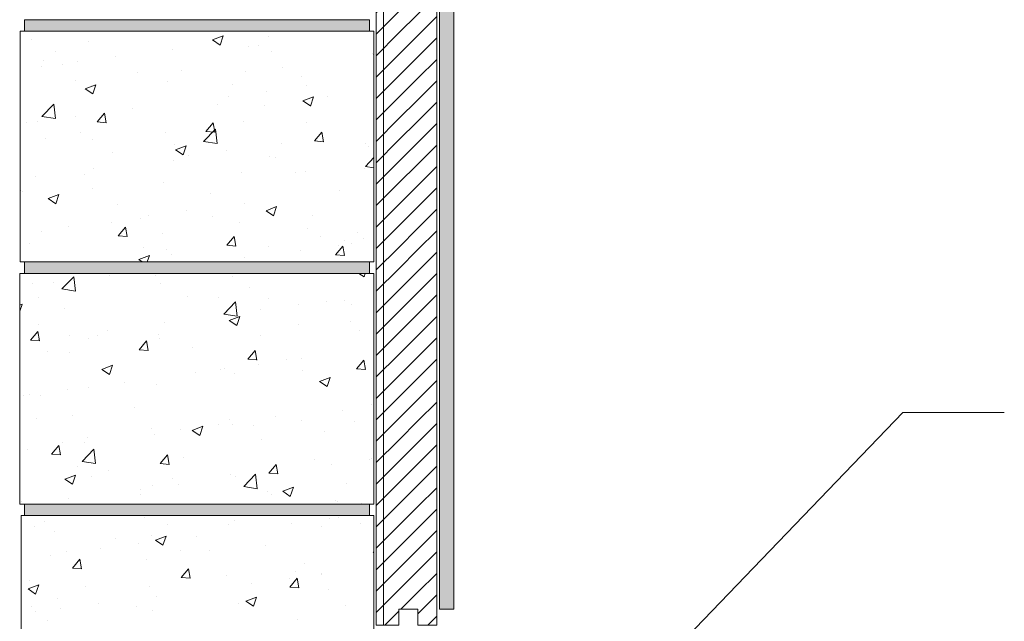
# Model space of a CAD drawing. Units: inches. Extents: x 403 to 519, y 531 to 717.
# Drawn here: x 451 to 484, y 602 to 622 of the extents above; entities that cross this region are included whole.
import ezdxf

# ---------------------------------------------------------------- set-up
doc = ezdxf.new("R2010")
doc.units = ezdxf.units.IN
doc.header["$LTSCALE"] = 96
doc.header["$MEASUREMENT"] = 0
doc.layers.add('_DEFAULT_CAD_LAYER', color=7, linetype='Continuous', lineweight=18)
doc.layers.add('Text', color=156, linetype='Continuous', lineweight=9)

# ---------------------------------------------------------------- blocks, each defined once
blk = doc.blocks.new('block9_0')
at = {"color": 251}
blk.add_lwpolyline([(-3.6875, 0), (-3.6875, 0.375), (3.6875, 0.375), (3.6875, 0)], close=True, dxfattribs=at)
at = {"color": 254}
blk.add_solid([(3.6875, 0), (-3.6875, 0), (3.6875, 0.375), (-3.6875, 0.375)], dxfattribs=at)
blk = doc.blocks.new('block33_1')
at = {"color": 253, "lineweight": 13}
for p, q in [((-0.256, 24.493), (0.047, 24.796)), ((0.255, 24.296), (0.376, 24.418)), ((-0.999, 23.75), (-0.453, 24.296)), ((-0.26, 23.782), (0.255, 24.296)), ((0.376, 23.71), (0.962, 24.296)), ((-0.999, 23.043), (-0.26, 23.782)), ((-0.259, 23.075), (0.376, 23.71)), ((0.376, 23.003), (1.001, 23.628)), ((-0.999, 22.335), (-0.259, 23.075)), ((-0.259, 22.368), (0.376, 23.003)), ((0.376, 22.296), (1.001, 22.921)), ((-0.999, 21.628), (-0.259, 22.368)), ((-0.259, 21.662), (0.376, 22.296)), ((0.376, 21.589), (1.001, 22.214)), ((-0.999, 20.921), (-0.259, 21.662)), ((-0.258, 20.955), (0.376, 21.589)), ((0.376, 20.882), (1.001, 21.507)), ((-0.999, 20.214), (-0.258, 20.955)), ((-0.258, 20.248), (0.376, 20.882)), ((0.376, 20.175), (1.001, 20.8)), ((-0.999, 19.507), (-0.258, 20.248)), ((-0.258, 19.541), (0.376, 20.175)), ((0.376, 19.468), (1.001, 20.093)), ((-0.999, 18.8), (-0.258, 19.541)), ((-0.257, 18.834), (0.376, 19.468)), ((0.376, 18.761), (1.001, 19.386)), ((-0.999, 18.093), (-0.257, 18.834)), ((-0.257, 18.128), (0.376, 18.761)), ((0.376, 18.054), (1.001, 18.679)), ((-0.999, 17.386), (-0.257, 18.128)), ((-0.257, 17.421), (0.376, 18.054)), ((0.376, 17.347), (1.001, 17.972)), ((-0.999, 16.679), (-0.257, 17.421)), ((-0.257, 16.714), (0.376, 17.347)), ((0.376, 16.639), (1.001, 17.264)), ((-0.999, 15.972), (-0.257, 16.714)), ((-0.256, 16.007), (0.376, 16.639)), ((0.376, 15.932), (1.001, 16.557)), ((-0.999, 15.264), (-0.256, 16.007)), ((-0.256, 15.3), (0.376, 15.932)), ((0.376, 15.225), (1.001, 15.85)), ((-0.999, 14.557), (-0.256, 15.3)), ((-0.256, 14.594), (0.376, 15.225)), ((0.376, 14.518), (1.001, 15.143)), ((-0.999, 13.85), (-0.256, 14.594)), ((-0.255, 13.887), (0.376, 14.518)), ((0.376, 13.811), (1.001, 14.436)), ((-0.999, 13.143), (-0.255, 13.887)), ((-0.255, 13.18), (0.376, 13.811)), ((0.376, 13.104), (1.001, 13.729)), ((-0.999, 12.436), (-0.255, 13.18)), ((-0.255, 12.473), (0.376, 13.104)), ((0.376, 12.397), (1.001, 13.022)), ((-0.999, 11.729), (-0.255, 12.473)), ((-0.254, 11.767), (0.376, 12.397)), ((0.376, 11.69), (1.001, 12.315)), ((-0.999, 11.022), (-0.254, 11.767)), ((-0.254, 11.06), (0.376, 11.69)), ((0.376, 10.983), (1.001, 11.608)), ((-0.999, 10.315), (-0.254, 11.06)), ((-0.254, 10.353), (0.376, 10.983)), ((0.376, 10.275), (1.001, 10.9)), ((-0.999, 9.608), (-0.254, 10.353)), ((-0.253, 9.646), (0.376, 10.275)), ((0.376, 9.568), (1.001, 10.193)), ((-0.999, 8.9), (-0.253, 9.646)), ((-0.253, 8.939), (0.376, 9.568)), ((0.376, 8.861), (1.001, 9.486)), ((-0.999, 8.193), (-0.253, 8.939)), ((-0.253, 8.233), (0.376, 8.861)), ((0.376, 8.154), (1.001, 8.779)), ((-0.999, 7.486), (-0.253, 8.233)), ((-0.252, 7.526), (0.376, 8.154)), ((0.376, 7.447), (1.001, 8.072)), ((-0.999, 6.779), (-0.252, 7.526)), ((-0.252, 6.819), (0.376, 7.447)), ((0.376, 6.74), (1.001, 7.365)), ((-0.999, 6.072), (-0.252, 6.819)), ((-0.252, 6.112), (0.376, 6.74)), ((0.376, 6.033), (1.001, 6.658)), ((-0.999, 5.365), (-0.252, 6.112)), ((-0.251, 5.406), (0.376, 6.033)), ((0.376, 5.326), (1.001, 5.951)), ((-0.999, 4.658), (-0.251, 5.406)), ((-0.251, 4.699), (0.376, 5.326)), ((0.376, 4.619), (1.001, 5.244)), ((-0.999, 3.951), (-0.251, 4.699)), ((-0.251, 3.992), (0.376, 4.619)), ((0.376, 3.911), (1.001, 4.536)), ((-0.999, 3.244), (-0.251, 3.992)), ((-0.25, 3.285), (0.376, 3.911)), ((0.376, 3.204), (1.001, 3.829)), ((-0.999, 2.536), (-0.25, 3.285)), ((-0.25, 2.578), (0.376, 3.204)), ((0.376, 2.497), (1.001, 3.122)), ((-0.999, 1.829), (-0.25, 2.578)), ((-0.25, 1.872), (0.376, 2.497)), ((0.376, 1.79), (1.001, 2.415)), ((-0.999, 1.122), (-0.25, 1.872)), ((-0.249, 1.165), (0.376, 1.79)), ((0.376, 1.083), (1.001, 1.708)), ((-0.999, 0.415), (-0.249, 1.165)), ((-0.18, 0.527), (0.376, 1.083)), ((0.376, 0.376), (1.001, 1.001)), ((-0.707, 0), (-0.249, 0.458)), ((0.707, 0), (1.001, 0.294))]:
    blk.add_line(p, q, dxfattribs=at)
at = {"color": 7, "lineweight": 18}
blk.add_lwpolyline([(-0.26, 24.296), (-0.249, 24.796), (0.376, 24.796), (0.376, 24.296), (1.001, 24.296), (1.001, 0), (0.376, 0), (0.376, 0.527), (-0.249, 0.527), (-0.249, 0), (-0.999, 0), (-0.999, 24.296)], close=True, dxfattribs=at)
blk.add_lwpolyline([(1.001, 0), (0.376, 0), (0.376, 0.527), (-0.249, 0.527), (-0.249, 0), (-0.999, 0), (-0.999, 23.296), (-0.249, 23.296), (-0.249, 24.796), (0.376, 24.796), (0.376, 24.296), (1.001, 24.296)], close=True)
blk.add_lwpolyline([(-0.999, 23.296), (-1.001, 24.296), (-0.255, 24.296)])
blk = doc.blocks.new('block35')
blk.add_line((-0.751, 0), (-0.751, 23.282))
at = {"linetype": 'Continuous', "lineweight": 0}
blk.add_blockref('block33_1', (0, 0), dxfattribs=at)

msp = doc.modelspace()

# ---------------------------------------------------------------- linework, layer by layer
at = {"layer": '_DEFAULT_CAD_LAYER', "color": 252, "lineweight": 0}
for p, q in [((451.787, 621.935), (451.787, 621.935)), ((452.097, 621.935), (452.097, 621.935)), ((453.103, 621.935), (453.103, 621.935)), ((454.206, 621.935), (454.206, 621.935)), ((456.293, 621.919), (456.293, 621.919)), ((458.087, 621.935), (458.087, 621.935)), ((458.712, 621.935), (458.712, 621.935)), ((460.531, 621.935), (460.531, 621.935)), ((460.813, 621.921), (460.813, 621.921)), ((460.855, 621.926), (460.855, 621.926)), ((460.924, 621.935), (460.924, 621.935)), ((462.639, 621.935), (462.639, 621.935)), ((451.73, 621.653), (451.73, 621.653)), ((453.623, 621.604), (453.623, 621.604)), ((457.713, 621.641), (458.063, 621.776)), ((457.713, 621.641), (457.962, 621.474)), ((457.962, 621.473), (458.063, 621.775)), ((459.562, 621.756), (459.562, 621.756)), ((451.371, 621.378), (451.371, 621.378)), ((452.537, 621.248), (452.537, 621.248)), ((456.404, 621.34), (456.404, 621.34)), ((458.914, 621.409), (458.914, 621.409)), ((459.223, 621.466), (459.223, 621.466)), ((459.653, 621.262), (459.653, 621.262)), ((462.993, 621.184), (462.993, 621.184)), ((463.011, 621.168), (463.011, 621.168)), ((452.133, 620.966), (452.133, 620.966)), ((453.259, 620.926), (453.259, 620.926)), ((454.51, 621.091), (454.51, 621.091)), ((463.041, 621.141), (463.041, 621.141)), ((451.371, 620.678), (451.371, 620.678)), ((452.079, 620.771), (452.079, 620.771)), ((452.769, 620.833), (452.769, 620.833)), ((455.246, 620.57), (455.246, 620.57)), ((456.687, 620.618), (456.687, 620.618)), ((458.799, 620.607), (458.799, 620.607)), ((460.039, 620.719), (460.039, 620.719)), ((463.041, 620.625), (463.041, 620.625)), ((453.187, 620.294), (453.187, 620.294)), ((456.232, 620.255), (456.232, 620.255)), ((460.662, 620.418), (460.662, 620.418)), ((463.041, 620.415), (463.041, 620.415)), ((453.512, 620.029), (453.862, 620.163)), ((453.512, 620.029), (453.761, 619.861)), ((453.733, 620.152), (453.733, 620.152)), ((453.761, 619.861), (453.862, 620.163)), ((453.799, 620.005), (453.799, 620.005)), ((458.381, 620.161), (458.381, 620.161)), ((459.498, 619.949), (459.498, 619.949)), ((460.826, 620.124), (460.826, 620.124)), ((451.371, 619.76), (451.371, 619.76)), ((458.246, 619.784), (458.246, 619.784)), ((460.697, 619.628), (461.048, 619.763)), ((460.697, 619.628), (460.946, 619.461)), ((460.947, 619.46), (461.048, 619.762)), ((461.494, 619.765), (461.494, 619.765)), ((452.084, 619.118), (452.474, 619.524)), ((452.53, 619.048), (452.474, 619.523)), ((453.906, 618.936), (454.147, 619.223)), ((454.205, 618.909), (454.147, 619.222)), ((455.089, 619.368), (455.089, 619.368)), ((457.885, 619.52), (457.885, 619.52)), ((459.435, 619.489), (459.435, 619.489)), ((451.371, 619.144), (451.371, 619.144)), ((451.586, 618.907), (451.586, 618.907)), ((451.943, 618.954), (451.943, 618.954)), ((452.084, 619.118), (452.529, 619.049)), ((453.195, 619.119), (453.195, 619.119)), ((453.906, 618.936), (454.205, 618.909)), ((457.492, 618.622), (457.733, 618.909)), ((457.791, 618.595), (457.734, 618.909)), ((458.739, 618.942), (458.739, 618.942)), ((460.83, 618.929), (460.83, 618.929)), ((463.041, 619.008), (463.041, 619.008)), ((451.371, 618.879), (451.371, 618.879)), ((453.363, 618.594), (453.363, 618.594)), ((456.171, 618.59), (456.171, 618.59)), ((457.421, 618.29), (457.81, 618.696)), ((457.492, 618.622), (457.791, 618.596)), ((457.866, 618.221), (457.811, 618.696)), ((461.078, 618.308), (461.319, 618.595)), ((461.378, 618.281), (461.32, 618.595)), ((463.041, 618.616), (463.041, 618.616)), ((452.188, 618.396), (452.188, 618.396)), ((453.769, 618.364), (453.769, 618.364)), ((457.421, 618.29), (457.865, 618.221)), ((461.078, 618.308), (461.377, 618.282)), ((451.371, 618.143), (451.371, 618.143)), ((454.417, 617.923), (454.417, 617.923)), ((456.476, 618.198), (456.476, 618.198)), ((456.496, 618.016), (456.846, 618.15)), ((456.496, 618.016), (456.745, 617.848)), ((456.746, 617.848), (456.847, 618.15)), ((458.183, 617.977), (458.183, 617.977)), ((460.004, 618.216), (460.004, 618.216)), ((462.749, 618.236), (462.749, 618.236)), ((462.861, 618.133), (462.861, 618.133)), ((463.041, 617.969), (463.041, 617.969)), ((456.443, 617.669), (456.443, 617.669)), ((456.931, 617.812), (456.931, 617.812)), ((459.611, 617.789), (459.611, 617.789)), ((459.795, 617.77), (459.795, 617.77)), ((462.757, 617.462), (463.041, 617.758)), ((453.773, 617.396), (453.773, 617.396)), ((458.678, 617.278), (458.678, 617.278)), ((460.799, 617.287), (460.799, 617.287)), ((462.724, 617.394), (462.724, 617.394)), ((462.757, 617.462), (463.041, 617.418)), ((463.041, 617.39), (463.041, 617.39)), ((451.88, 617.147), (451.88, 617.147)), ((453.489, 617.204), (453.489, 617.204)), ((460.443, 617.259), (460.443, 617.259)), ((451.371, 616.688), (451.371, 616.688)), ((451.393, 616.674), (451.393, 616.674)), ((451.459, 616.632), (451.459, 616.632)), ((453.739, 616.724), (453.739, 616.724)), ((456.111, 616.926), (456.111, 616.926)), ((461.919, 616.67), (461.919, 616.67)), ((451.371, 616.525), (451.371, 616.525)), ((452.295, 616.403), (452.645, 616.537)), ((452.295, 616.403), (452.544, 616.235)), ((452.544, 616.235), (452.646, 616.537)), ((457.641, 616.572), (457.641, 616.572)), ((451.371, 615.971), (451.371, 615.971)), ((454.593, 616.223), (454.593, 616.223)), ((456.867, 616.005), (456.867, 616.005)), ((458.761, 616.254), (458.761, 616.254)), ((459.481, 616.003), (459.831, 616.137)), ((459.481, 616.003), (459.73, 615.835)), ((459.73, 615.834), (459.831, 616.137)), ((455.322, 615.759), (455.322, 615.759)), ((455.616, 615.84), (455.616, 615.84)), ((457.707, 615.827), (457.707, 615.827)), ((461.007, 615.829), (461.007, 615.829)), ((463.041, 615.772), (463.041, 615.772)), ((452.07, 615.331), (452.07, 615.331)), ((452.963, 615.491), (452.963, 615.491)), ((454.383, 615.6), (454.383, 615.6)), ((454.6, 615.175), (454.841, 615.462)), ((454.899, 615.148), (454.841, 615.461)), ((458.617, 615.613), (458.617, 615.613)), ((460.841, 615.418), (460.841, 615.418)), ((463.041, 615.604), (463.041, 615.604)), ((451.371, 615.281), (451.371, 615.281)), ((451.371, 615.1), (451.371, 615.1)), ((454.6, 615.175), (454.898, 615.148)), ((456.05, 615.261), (456.05, 615.261)), ((458.186, 614.861), (458.427, 615.148)), ((458.485, 614.834), (458.427, 615.148)), ((461.263, 615.149), (461.263, 615.149)), ((462.075, 615.031), (462.075, 615.031)), ((462.504, 615.288), (462.504, 615.288)), ((462.711, 615.098), (462.711, 615.098)), ((463.041, 615.018), (463.041, 615.018)), ((451.371, 614.907), (451.371, 614.907)), ((451.672, 614.908), (451.672, 614.908)), ((455.422, 614.779), (455.422, 614.779)), ((456.198, 614.721), (456.198, 614.721)), ((458.186, 614.861), (458.485, 614.835)), ((459.55, 614.822), (459.55, 614.822)), ((460.603, 614.698), (460.603, 614.698)), ((461.772, 614.547), (462.013, 614.834)), ((461.855, 614.862), (461.855, 614.862)), ((462.071, 614.521), (462.014, 614.834)), ((462.299, 614.921), (462.299, 614.921)), ((463.041, 614.796), (463.041, 614.796)), ((455.28, 614.39), (455.63, 614.524)), ((455.28, 614.39), (455.398, 614.31)), ((455.559, 614.31), (455.63, 614.524)), ((456.371, 614.563), (456.371, 614.563)), ((458.765, 614.456), (458.765, 614.456)), ((461.772, 614.547), (462.071, 614.521)), ((452.611, 614.31), (452.611, 614.31)), ((452.702, 614.31), (452.702, 614.31)), ((453.184, 614.31), (453.184, 614.31)), ((454.811, 614.31), (454.811, 614.31)), ((456.646, 614.31), (456.646, 614.31)), ((457.595, 614.31), (457.595, 614.31)), ((457.662, 614.31), (457.662, 614.31)), ((459.027, 614.31), (459.027, 614.31)), ((461.136, 614.31), (461.136, 614.31)), ((462.58, 614.31), (462.58, 614.31)), ((452.214, 613.935), (452.214, 613.935)), ((452.747, 613.419), (453.137, 613.825)), ((453.192, 613.35), (453.137, 613.825)), ((454.3, 613.868), (454.3, 613.868)), ((454.322, 613.935), (454.322, 613.935)), ((455.824, 613.851), (455.824, 613.851)), ((457.056, 613.935), (457.056, 613.935)), ((458.184, 613.935), (458.184, 613.935)), ((458.367, 613.819), (458.367, 613.819)), ((460.647, 613.935), (460.647, 613.935)), ((462.546, 613.935), (462.714, 613.822)), ((462.715, 613.821), (462.753, 613.935)), ((462.755, 613.935), (462.755, 613.935)), ((451.352, 613.525), (451.352, 613.525)), ((451.352, 613.48), (451.352, 613.48)), ((451.777, 613.6), (451.777, 613.6)), ((452.457, 613.625), (452.457, 613.625)), ((452.747, 613.419), (453.192, 613.35)), ((455.989, 613.597), (455.989, 613.597)), ((458.937, 613.456), (458.937, 613.456)), ((451.352, 613.274), (451.352, 613.274)), ((451.975, 613.128), (451.975, 613.128)), ((456.878, 613.18), (456.878, 613.18)), ((457.923, 613.14), (457.923, 613.14)), ((459.557, 613.099), (459.557, 613.099)), ((462.071, 613.047), (462.071, 613.047)), ((463.041, 613.22), (463.041, 613.22)), ((451.352, 612.882), (451.429, 612.912)), ((451.352, 612.682), (451.429, 612.911)), ((451.352, 612.817), (451.352, 612.817)), ((452.817, 612.78), (452.817, 612.78)), ((458.083, 612.592), (458.473, 612.998)), ((458.529, 612.523), (458.473, 612.997)), ((459.288, 612.726), (459.288, 612.726)), ((460.54, 612.89), (460.54, 612.89)), ((461.477, 613.014), (461.477, 613.014)), ((462.306, 612.897), (462.306, 612.897)), ((458.083, 612.592), (458.528, 612.523)), ((458.264, 612.377), (458.614, 612.511)), ((458.513, 612.209), (458.615, 612.511)), ((463.041, 612.536), (463.041, 612.536)), ((463.041, 612.429), (463.041, 612.429)), ((451.987, 612.235), (451.987, 612.235)), ((456.13, 612.31), (456.13, 612.31)), ((458.264, 612.377), (458.513, 612.209)), ((458.495, 612.284), (458.495, 612.284)), ((460.566, 612.255), (460.566, 612.255)), ((462.26, 612.339), (462.26, 612.339)), ((451.352, 611.937), (451.352, 611.937)), ((451.707, 611.727), (451.948, 612.015)), ((452.006, 611.701), (451.948, 612.014)), ((451.964, 611.761), (451.964, 611.761)), ((452.985, 611.896), (452.985, 611.896)), ((453.639, 611.794), (453.639, 611.794)), ((453.92, 611.889), (453.92, 611.889)), ((454.237, 612.061), (454.237, 612.061)), ((455.928, 611.932), (455.928, 611.932)), ((455.954, 611.773), (455.954, 611.773)), ((459.306, 611.873), (459.306, 611.873)), ((462.561, 612.063), (462.561, 612.063)), ((451.352, 611.681), (451.352, 611.681)), ((451.352, 611.657), (451.352, 611.657)), ((451.707, 611.727), (452.006, 611.701)), ((455.293, 611.414), (455.534, 611.701)), ((455.593, 611.387), (455.535, 611.701)), ((457.054, 611.48), (457.054, 611.48)), ((463.041, 611.624), (463.041, 611.624)), ((463.041, 611.421), (463.041, 611.421)), ((452.274, 611.35), (452.274, 611.35)), ((453, 611.307), (453, 611.307)), ((455.293, 611.414), (455.592, 611.387)), ((458.88, 611.1), (459.121, 611.387)), ((458.88, 611.1), (459.178, 611.074)), ((459.179, 611.073), (459.121, 611.387)), ((460.655, 611.107), (460.655, 611.107)), ((454.063, 610.764), (454.413, 610.899)), ((454.312, 610.596), (454.414, 610.898)), ((458.108, 610.808), (458.108, 610.808)), ((459.224, 610.918), (459.224, 610.918)), ((460.167, 611.084), (460.167, 611.084)), ((462.466, 610.786), (462.707, 611.073)), ((462.466, 610.786), (462.765, 610.76)), ((462.765, 610.76), (462.707, 611.073)), ((463.041, 610.919), (463.041, 610.919)), ((454.063, 610.764), (454.312, 610.596)), ((457.152, 610.675), (457.152, 610.675)), ((457.973, 610.754), (457.973, 610.754)), ((458.435, 610.62), (458.435, 610.62)), ((460.675, 610.721), (460.675, 610.721)), ((461.249, 610.364), (461.599, 610.498)), ((461.498, 610.196), (461.599, 610.498)), ((453.609, 610.153), (453.609, 610.153)), ((454.815, 610.338), (454.815, 610.338)), ((455.867, 610.268), (455.867, 610.268)), ((461.249, 610.364), (461.498, 610.196)), ((451.352, 610.039), (451.352, 610.039)), ((451.352, 609.882), (451.352, 609.882)), ((451.471, 609.898), (451.471, 609.898)), ((451.67, 609.924), (451.67, 609.924)), ((452.037, 609.914), (452.037, 609.914)), ((452.921, 610.088), (452.921, 610.088)), ((451.352, 609.644), (451.352, 609.644)), ((455.15, 609.518), (455.15, 609.518)), ((462.96, 609.611), (462.96, 609.611)), ((451.893, 609.148), (451.893, 609.148)), ((453.091, 609.242), (453.091, 609.242)), ((459.803, 609.196), (459.803, 609.196)), ((462.015, 609.391), (462.015, 609.391)), ((463.041, 609.301), (463.041, 609.301)), ((455.709, 608.824), (455.709, 608.824)), ((457.048, 608.751), (457.398, 608.885)), ((457.297, 608.583), (457.398, 608.885)), ((457.909, 608.946), (457.909, 608.946)), ((458.284, 609.109), (458.284, 609.109)), ((458.374, 608.955), (458.374, 608.955)), ((459.061, 608.925), (459.061, 608.925)), ((460.645, 609.08), (460.645, 609.08)), ((462.411, 609.028), (462.411, 609.028)), ((453.579, 608.512), (453.579, 608.512)), ((455.807, 608.603), (455.807, 608.603)), ((456.657, 608.781), (456.657, 608.781)), ((457.048, 608.751), (457.296, 608.583)), ((461.397, 608.713), (461.397, 608.713)), ((451.352, 608.421), (451.352, 608.421)), ((452.401, 607.966), (452.642, 608.254)), ((452.7, 607.94), (452.642, 608.253)), ((452.755, 608.358), (452.755, 608.358)), ((453.5, 608.366), (453.5, 608.366)), ((459.338, 608.437), (459.338, 608.437)), ((463.041, 608.451), (463.041, 608.451)), ((451.606, 608.116), (451.606, 608.116)), ((452.401, 607.966), (452.7, 607.94)), ((453.41, 607.721), (453.8, 608.127)), ((453.855, 607.652), (453.8, 608.127)), ((455.987, 607.653), (456.228, 607.94)), ((456.286, 607.626), (456.229, 607.94)), ((456.767, 607.855), (456.767, 607.855)), ((453.267, 607.542), (453.267, 607.542)), ((453.41, 607.721), (453.855, 607.652)), ((455.987, 607.653), (456.286, 607.627)), ((459.573, 607.339), (459.814, 607.626)), ((459.873, 607.312), (459.815, 607.626)), ((461.066, 607.785), (461.066, 607.785)), ((461.645, 607.639), (461.645, 607.639)), ((462.897, 607.804), (462.897, 607.804)), ((462.951, 607.811), (462.951, 607.811)), ((463.041, 607.823), (463.041, 607.823)), ((463.041, 607.683), (463.041, 607.683)), ((452.847, 607.138), (453.197, 607.273)), ((453.096, 606.97), (453.197, 607.272)), ((453.736, 607.243), (453.736, 607.243)), ((454.292, 607.441), (454.292, 607.441)), ((458.313, 607.291), (458.313, 607.291)), ((458.487, 607.223), (458.487, 607.223)), ((458.746, 606.894), (459.136, 607.3)), ((459.192, 606.824), (459.136, 607.299)), ((459.573, 607.339), (459.872, 607.313)), ((452.847, 607.138), (453.095, 606.971)), ((455.746, 606.939), (455.746, 606.939)), ((456.38, 607.146), (456.38, 607.146)), ((456.594, 606.974), (456.594, 606.974)), ((458.746, 606.894), (459.191, 606.825)), ((460.032, 606.738), (460.382, 606.872)), ((460.281, 606.57), (460.383, 606.872)), ((462.134, 606.987), (462.134, 606.987)), ((451.352, 606.803), (451.352, 606.803)), ((455.331, 606.62), (455.331, 606.62)), ((455.342, 606.809), (455.342, 606.809)), ((459.514, 606.737), (459.514, 606.737)), ((459.677, 606.634), (459.677, 606.634)), ((460.032, 606.738), (460.281, 606.57)), ((451.352, 606.472), (451.352, 606.472)), ((451.42, 606.409), (451.42, 606.409)), ((451.528, 606.31), (451.528, 606.31)), ((451.552, 606.31), (451.552, 606.31)), ((452.818, 606.31), (452.818, 606.31)), ((452.973, 606.497), (452.973, 606.497)), ((454.927, 606.31), (454.927, 606.31)), ((455.2, 606.31), (455.2, 606.31)), ((458.453, 606.31), (458.453, 606.31)), ((459.144, 606.31), (459.144, 606.31)), ((460.184, 606.31), (460.184, 606.31)), ((461.252, 606.31), (461.252, 606.31)), ((461.771, 606.442), (461.771, 606.442)), ((461.826, 606.391), (461.826, 606.391)), ((461.915, 606.31), (461.915, 606.31)), ((462.628, 606.342), (462.628, 606.342)), ((451.937, 605.935), (451.937, 605.935)), ((452.33, 605.935), (452.33, 605.935)), ((454.438, 605.935), (454.438, 605.935)), ((455.789, 605.935), (455.789, 605.935)), ((458.655, 605.935), (458.655, 605.935)), ((460.763, 605.935), (460.763, 605.935)), ((460.773, 605.935), (460.773, 605.935)), ((462.324, 605.935), (462.324, 605.935)), ((462.367, 605.935), (462.367, 605.935)), ((462.872, 605.935), (462.872, 605.935)), ((451.857, 605.572), (451.857, 605.572)), ((452.158, 605.733), (452.158, 605.733)), ((455.465, 605.876), (455.465, 605.876)), ((456.231, 605.654), (456.231, 605.654)), ((458.252, 605.626), (458.252, 605.626)), ((458.451, 605.779), (458.451, 605.779)), ((460.33, 605.667), (460.33, 605.667)), ((461.323, 605.585), (461.323, 605.585)), ((461.581, 605.832), (461.581, 605.832)), ((461.876, 605.871), (461.876, 605.871)), ((462.6, 605.682), (462.6, 605.682)), ((452.511, 605.41), (452.511, 605.41)), ((455.685, 605.274), (455.685, 605.274)), ((455.831, 605.125), (456.181, 605.26)), ((456.08, 604.957), (456.182, 605.259)), ((457.172, 605.251), (457.172, 605.251)), ((463.04, 605.279), (463.04, 605.279)), ((451.396, 605.219), (451.396, 605.219)), ((454.497, 605.171), (454.497, 605.171)), ((455.278, 605.002), (455.278, 605.002)), ((455.831, 605.125), (456.08, 604.958)), ((459.46, 604.935), (459.46, 604.935)), ((452.382, 604.621), (452.382, 604.621)), ((452.896, 604.752), (452.896, 604.752)), ((454.027, 604.837), (454.027, 604.837)), ((456.663, 604.778), (456.663, 604.778)), ((457.61, 604.775), (457.61, 604.775)), ((463.017, 604.725), (463.04, 604.734)), ((463.017, 604.725), (463.04, 604.709)), ((451.396, 604.491), (451.396, 604.491)), ((453.094, 604.205), (453.336, 604.493)), ((453.394, 604.179), (453.336, 604.492)), ((455.551, 604.499), (455.551, 604.499)), ((460.745, 604.366), (460.745, 604.366)), ((463.04, 604.491), (463.04, 604.491)), ((463.04, 604.447), (463.04, 604.447)), ((451.396, 603.971), (451.396, 603.971)), ((453.094, 604.205), (453.393, 604.179)), ((456.681, 603.892), (456.922, 604.179)), ((456.98, 603.865), (456.922, 604.179)), ((458.191, 603.962), (458.191, 603.962)), ((460.469, 604.092), (460.469, 604.092)), ((461.302, 604.011), (461.302, 604.011)), ((461.306, 603.997), (461.306, 603.997)), ((463.04, 604.225), (463.04, 604.225)), ((451.63, 603.513), (451.98, 603.647)), ((451.687, 603.786), (451.687, 603.786)), ((451.879, 603.345), (451.981, 603.647)), ((456.681, 603.892), (456.98, 603.866)), ((459.014, 603.695), (459.014, 603.695)), ((460.266, 603.86), (460.266, 603.86)), ((460.267, 603.578), (460.508, 603.865)), ((460.566, 603.551), (460.509, 603.865)), ((451.396, 603.601), (451.396, 603.601)), ((451.63, 603.513), (451.879, 603.345)), ((453.511, 603.607), (453.511, 603.607)), ((455.624, 603.61), (455.624, 603.61)), ((460.267, 603.578), (460.566, 603.552)), ((461.526, 603.494), (461.526, 603.494)), ((451.396, 603.259), (451.396, 603.259)), ((452.593, 603.209), (452.593, 603.209)), ((453.963, 603.03), (453.963, 603.03)), ((455.857, 603.279), (455.857, 603.279)), ((458.572, 603.028), (458.572, 603.028)), ((458.816, 603.112), (459.166, 603.247)), ((458.816, 603.112), (459.064, 602.944)), ((459.065, 602.944), (459.166, 603.246)), ((451.396, 602.692), (451.396, 602.692)), ((451.732, 602.951), (451.732, 602.951)), ((451.889, 602.757), (451.889, 602.757)), ((452.711, 602.865), (452.711, 602.865)), ((455.22, 602.927), (455.22, 602.927)), ((455.727, 602.799), (455.727, 602.799)), ((462.11, 602.959), (462.11, 602.959)), ((463.04, 602.903), (463.04, 602.903)), ((463.04, 602.829), (463.04, 602.829)), ((452.266, 602.462), (452.266, 602.462)), ((460.521, 602.514), (460.521, 602.514))]:
    msp.add_line(p, q, dxfattribs=at)
at = {"layer": '_DEFAULT_CAD_LAYER', "color": 136}
msp.add_lwpolyline([(465.676, 659.324), (465.676, 602.851), (465.204, 602.851), (465.204, 659.324)], close=True, dxfattribs=at)
at = {"layer": '_DEFAULT_CAD_LAYER', "color": 252, "lineweight": 18}
for points in [[(451.371, 614.31), (451.371, 621.935), (463.041, 621.935), (463.041, 614.31)], [(451.352, 606.31), (451.352, 613.935), (463.041, 613.935), (463.041, 606.31)], [(451.396, 598.31), (451.396, 605.935), (463.04, 605.935), (463.04, 598.31)]]:
    msp.add_lwpolyline(points, close=True, dxfattribs=at)
at = {"layer": '_DEFAULT_CAD_LAYER', "color": 254}
msp.add_solid([(465.204, 659.324), (465.676, 659.324), (465.204, 602.851), (465.676, 602.851)], dxfattribs=at)
at = {"layer": 'Text'}
msp.add_lwpolyline([(483.84, 609.341), (480.493, 609.341), (472.827, 601.357)], dxfattribs=at)

# ---------------------------------------------------------------- block references
at = {"layer": '_DEFAULT_CAD_LAYER', "linetype": 'Continuous', "lineweight": 0}
msp.add_blockref('block35', (464.112, 602.32), dxfattribs=at)
at = {"layer": '_DEFAULT_CAD_LAYER', "xscale": 1.542372881355957}
for p in [(457.202, 621.935), (457.202, 613.935), (457.202, 605.935)]:
    msp.add_blockref('block9_0', p, dxfattribs=at)

doc.saveas('drawing.dxf')
